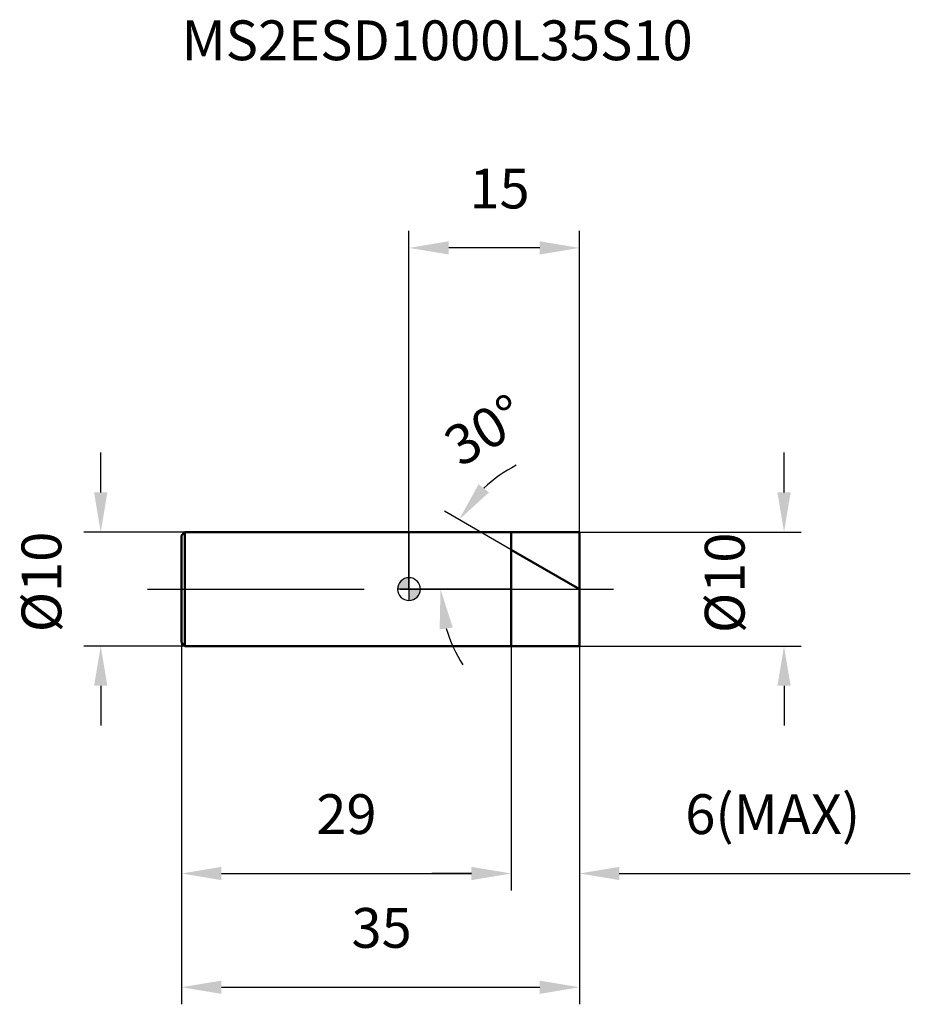
# Model space of a CAD drawing. Units: millimetres. Extents: x -34.2 to 44.1, y -36.5 to 50.1.
import ezdxf

# ---------------------------------------------------------------- set-up
doc = ezdxf.new("R2010")
doc.units = ezdxf.units.MM
doc.linetypes.add('CENTER2', pattern=[28.575, 19.05, -3.175, 3.175, -3.175])
for name, color, linetype, lineweight in [('1', 4, 'Continuous', 50), ('2', 7, 'Continuous', 25), ('4', 2, 'CENTER2', 25), ('cut', 1, 'Continuous', 25), ('nocut', 7, 'Continuous', 25), ('sk1', 4, 'Continuous', 50), ('sk2', 7, 'Continuous', 25), ('sk4', 2, 'CENTER2', 25), ('sk6', 5, 'Continuous', 35)]:
    doc.layers.add(name, color=color, linetype=linetype, lineweight=lineweight)
doc.layers.add('7', color=5, linetype='Continuous')
doc.styles.add('simplex', font='txt.shx', dxfattribs={"height": 3.5})
doc.styles.get("Standard").update_dxf_attribs({"font": 'txt.shx', "bigfont": '@extfont2.shx'})
doc.dimstyles.new('コピー - ISO-25', dxfattribs={"dimscale": 0, "dimtxt": 3.5, "dimasz": 3.5, "dimexe": 1.5, "dimexo": 0, "dimgap": 2.3, "dimtad": 1, "dimdsep": 46, "dimtxsty": 'simplex', "dimcen": 0.09, "dimclrd": 256, "dimclre": 256, "dimclrt": 256, "dimadec": 0, "dimazin": 0, "dimtfac": 1, "dimtofl": 0, "dimtmove": 0, "dimatfit": 3, "dimfxl": 1, "dimtolj": 1, "dimlwd": -1, "dimlwe": -1, "dimarcsym": 0})

# ---------------------------------------------------------------- blocks, each defined once
blk = doc.blocks.new('zero block')
h = blk.add_hatch(color=7)
h.paths.add_polyline_path([(0, 1, 0.414214), (-1, 0), (0, 0)])
h.paths.add_polyline_path([(1, 0), (0, 0), (0, -1, 0.414214)])
at = {"color": 7, "ltscale": 0.2}
for p, q in [((0, -1), (0, 1)), ((-1, 0), (1, 0))]:
    blk.add_line(p, q, dxfattribs=at)
for start, end in [(90, 180), (0, 90), (180, 270), (270, 0)]:
    blk.add_arc((0, 0), 1, start, end, dxfattribs=at)
blk = doc.blocks.new('*D3')
at = {"layer": '2'}
for p, q in [((32.991, 8.5), (32.991, 12)), ((15, 5), (34.491, 5)), ((15, -5), (34.491, -5)), ((32.991, -8.5), (32.991, -12))]:
    blk.add_line(p, q, dxfattribs=at)
for points in [[(32.408, 8.5), (33.574, 8.5), (32.991, 5)], [(33.574, -8.5), (32.408, -8.5), (32.991, -5)]]:
    blk.add_solid(points, dxfattribs=at)
at = {"layer": 'Defpoints', "color": 0}
for p in [(15, 5), (15, -5), (32.991, -5)]:
    blk.add_point(p, dxfattribs=at)
at = {"layer": '2', "insert": (26.024, -3.87), "char_height": 3.5, "attachment_point": 1, "rotation": 90, "line_spacing_factor": 0.9, "style": 'simplex'}
blk.add_mtext('\\A1;%%c10', dxfattribs=at)
blk = doc.blocks.new('*D5')
at = {"layer": '2'}
for p, q in [((9, -5), (9, -26.5)), ((15, -5), (15, -26.5)), ((5.5, -25), (2, -25)), ((18.5, -25), (44.1, -25))]:
    blk.add_line(p, q, dxfattribs=at)
for points in [[(5.5, -25.583), (5.5, -24.417), (9, -25)], [(18.5, -24.417), (18.5, -25.583), (15, -25)]]:
    blk.add_solid(points, dxfattribs=at)
at = {"layer": 'Defpoints', "color": 0}
for p in [(9, -5), (15, -5), (15, -25)]:
    blk.add_point(p, dxfattribs=at)
at = {"layer": '2', "insert": (24.3, -18.033), "char_height": 3.5, "attachment_point": 1, "line_spacing_factor": 0.9, "style": 'simplex'}
blk.add_mtext('\\A1;6(MAX)', dxfattribs=at)
blk = doc.blocks.new('*D6')
at = {"layer": 'Defpoints', "color": 0}
for p in [(-27.114, 5), (-19.704, 5), (-19.704, -5)]:
    blk.add_point(p, dxfattribs=at)
at = {"layer": 'sk2'}
for p, q in [((-27.114, 8.5), (-27.114, 12)), ((-19.704, 5), (-28.614, 5)), ((-19.704, -5), (-28.614, -5)), ((-27.114, -8.5), (-27.114, -12))]:
    blk.add_line(p, q, dxfattribs=at)
for points in [[(-27.697, 8.5), (-26.53, 8.5), (-27.114, 5)], [(-26.53, -8.5), (-27.697, -8.5), (-27.114, -5)]]:
    blk.add_solid(points, dxfattribs=at)
at = {"layer": 'sk2', "insert": (-34.08, -3.792), "char_height": 3.5, "attachment_point": 1, "rotation": 90, "line_spacing_factor": 0.9, "style": 'simplex'}
blk.add_mtext('\\A1;%%c10', dxfattribs=at)
blk = doc.blocks.new('*D7')
at = {"layer": 'Defpoints', "color": 0}
for p in [(-20, -4.704), (15, -5), (15, -35)]:
    blk.add_point(p, dxfattribs=at)
at = {"layer": 'sk2'}
for p, q in [((-20, -4.704), (-20, -36.5)), ((15, -5), (15, -36.5)), ((-16.5, -35), (11.5, -35))]:
    blk.add_line(p, q, dxfattribs=at)
for points in [[(-16.5, -34.417), (-16.5, -35.583), (-20, -35)], [(11.5, -35.583), (11.5, -34.417), (15, -35)]]:
    blk.add_solid(points, dxfattribs=at)
at = {"layer": 'sk2', "insert": (-2.407, -28.033), "char_height": 3.5, "attachment_point": 2, "line_spacing_factor": 0.9, "style": 'simplex'}
blk.add_mtext('\\A1;35', dxfattribs=at)
blk = doc.blocks.new('*D8')
at = {"layer": 'Defpoints', "color": 0}
for p in [(-20, -4.704), (9, -5), (9, -25)]:
    blk.add_point(p, dxfattribs=at)
at = {"layer": 'sk2'}
for p, q in [((-20, -4.704), (-20, -26.5)), ((9, -5), (9, -26.5)), ((-16.5, -25), (5.5, -25))]:
    blk.add_line(p, q, dxfattribs=at)
for points in [[(-16.5, -24.417), (-16.5, -25.583), (-20, -25)], [(5.5, -25.583), (5.5, -24.417), (9, -25)]]:
    blk.add_solid(points, dxfattribs=at)
at = {"layer": 'sk2', "insert": (-5.5, -18.033), "char_height": 3.5, "attachment_point": 2, "line_spacing_factor": 0.9, "style": 'simplex'}
blk.add_mtext('\\A1;29', dxfattribs=at)
blk = doc.blocks.new('*D9')
at = {"layer": '2'}
for p, q in [((0, 0), (0, 31.5)), ((15, 5), (15, 31.5)), ((11.5, 30), (3.5, 30))]:
    blk.add_line(p, q, dxfattribs=at)
for points in [[(3.5, 30.583), (3.5, 29.417), (0, 30)], [(11.5, 29.417), (11.5, 30.583), (15, 30)]]:
    blk.add_solid(points, dxfattribs=at)
at = {"layer": 'Defpoints', "color": 0}
for p in [(0, 30), (15, 5), (0, 0)]:
    blk.add_point(p, dxfattribs=at)
at = {"layer": '2', "insert": (7.965, 36.967), "char_height": 3.5, "attachment_point": 2, "line_spacing_factor": 0.9, "style": 'simplex'}
blk.add_mtext('\\A1;15', dxfattribs=at)
blk = doc.blocks.new('*D10')
at = {"layer": '2'}
blk.add_line((9, 3.464), (3.113, 6.863), dxfattribs=at)
for start, end in [(117.08134, 133.54067), (196.45933, 212.91866)]:
    blk.add_arc((15, 0), 12.226, start, end, dxfattribs=at)
for points in [[(7.036, 8.501), (6.12, 9.223), (4.412, 6.113)], [(2.698, -3.547), (3.853, -3.38), (2.774, 0)]]:
    blk.add_solid(points, dxfattribs=at)
at = {"layer": 'Defpoints', "color": 0}
for p in [(9, 3.464), (2.96, 2.123), (0, 0), (15, 0), (18, 0)]:
    blk.add_point(p, dxfattribs=at)
at = {"layer": '2', "insert": (6.669, 13.982), "char_height": 3.5, "attachment_point": 5, "rotation": 30.7864, "style": 'simplex'}
blk.add_mtext('\\A1;30°', dxfattribs=at)

msp = doc.modelspace()

# ---------------------------------------------------------------- linework, layer by layer
at = {"layer": '1'}
for p, q in [((0, 5), (15, 5)), ((9, 5), (9, -5)), ((15, 5), (15, -5)), ((15, 0), (9, 3.464)), ((15, -5), (0, -5))]:
    msp.add_line(p, q, dxfattribs=at)
at = {"layer": '4'}
msp.add_line((0, 0), (18, 0), dxfattribs=at)
at = {"layer": '7'}
for p, q in [((9, 5), (15, 5)), ((9, 5), (9, -5)), ((15, 5), (15, -5)), ((15, -5), (9, -5))]:
    msp.add_line(p, q, dxfattribs=at)
at = {"layer": 'cut'}
for p, q in [((9, 5), (15, 5)), ((9, 5), (9, 0)), ((15, 5), (15, 0)), ((9, 0), (15, 0))]:
    msp.add_line(p, q, dxfattribs=at)
at = {"layer": 'nocut'}
for p, q in [((0, 5), (0, 0)), ((0, 5), (9, 5)), ((9, 5), (9, 0)), ((9, 0), (0, 0))]:
    msp.add_line(p, q, dxfattribs=at)
at = {"layer": 'sk1'}
for p, q in [((-20, 4.704), (-19.704, 5)), ((-20, 4.704), (-20, -4.704)), ((-19.704, 5), (-19.704, -5)), ((0, 5), (-19.704, 5)), ((-20, -4.704), (-19.704, -5)), ((-19.704, -5), (0, -5))]:
    msp.add_line(p, q, dxfattribs=at)
at = {"layer": 'sk4'}
msp.add_line((-23, 0), (0, 0), dxfattribs=at)

# ---------------------------------------------------------------- block references
at = {"rotation": 180}
msp.add_blockref('zero block', (0, 0), dxfattribs=at)

# ---------------------------------------------------------------- texts
at = {"layer": 'sk6', "insert": (-20, 50), "char_height": 3.5, "width": 47.6, "attachment_point": 1, "line_spacing_factor": 0.9}
msp.add_mtext('MS2ESD1000L35S10', dxfattribs=at)

# ---------------------------------------------------------------- dimensions: what is measured, and where the dimension line sits
at = {"layer": '2'}
dim = msp.add_linear_dim(base=(0, 30), p1=(15, 5), p2=(0, 0), angle=180, dimstyle='コピー - ISO-25', override={"dimscale": 1, "dimdec": 1}, dxfattribs=at)
dim.commit()
dim.dimension.update_dxf_attribs({"geometry": '*D9', "text_midpoint": (7.965, 30), "dimtype": 160})
dim = msp.add_angular_dim_2l(base=(2.96, 2.123), line1=((0, 0), (18, 0)), line2=((15, 0), (9, 3.464)), dimstyle='コピー - ISO-25', override={"dimscale": 1, "dimdec": 1}, dxfattribs=at)
dim.commit()
dim.dimension.update_dxf_attribs({"geometry": '*D10', "text_midpoint": (8.742, 10.503), "dimtype": 162})
dim = msp.add_linear_dim(base=(32.991, -5), p1=(15, 5), p2=(15, -5), angle=270, text='%%c<>', dimstyle='コピー - ISO-25', override={"dimscale": 1, "dimdec": 1}, dxfattribs=at)
dim.commit()
dim.dimension.update_dxf_attribs({"geometry": '*D3', "text_midpoint": (32.991, -0.078), "dimtype": 160})
dim = msp.add_linear_dim(base=(15, -25), p1=(9, -5), p2=(15, -5), text='<>(MAX)', dimstyle='コピー - ISO-25', override={"dimscale": 1, "dimdec": 1}, dxfattribs=at)
dim.commit()
dim.dimension.update_dxf_attribs({"geometry": '*D5', "text_midpoint": (33.05, -25), "dimtype": 160})
at = {"layer": 'sk2'}
dim = msp.add_linear_dim(base=(-27.114, 5), p1=(-19.704, -5), p2=(-19.704, 5), angle=90, text='%%c<>', dimstyle='コピー - ISO-25', override={"dimscale": 1, "dimdec": 1}, dxfattribs=at)
dim.commit()
dim.dimension.update_dxf_attribs({"geometry": '*D6', "text_midpoint": (-27.114, 0), "dimtype": 160})
for base, p2, picture, middle in [((15, -35), (15, -5), '*D7', (-2.407, -35)), ((9, -25), (9, -5), '*D8', (-5.5, -25))]:
    dim = msp.add_linear_dim(base=base, p1=(-20, -4.704), p2=p2, dimstyle='コピー - ISO-25', override={"dimscale": 1, "dimdec": 1}, dxfattribs=at)
    dim.commit()
    dim.dimension.update_dxf_attribs({"geometry": picture, "text_midpoint": middle, "dimtype": 160})

doc.saveas('drawing.dxf')
